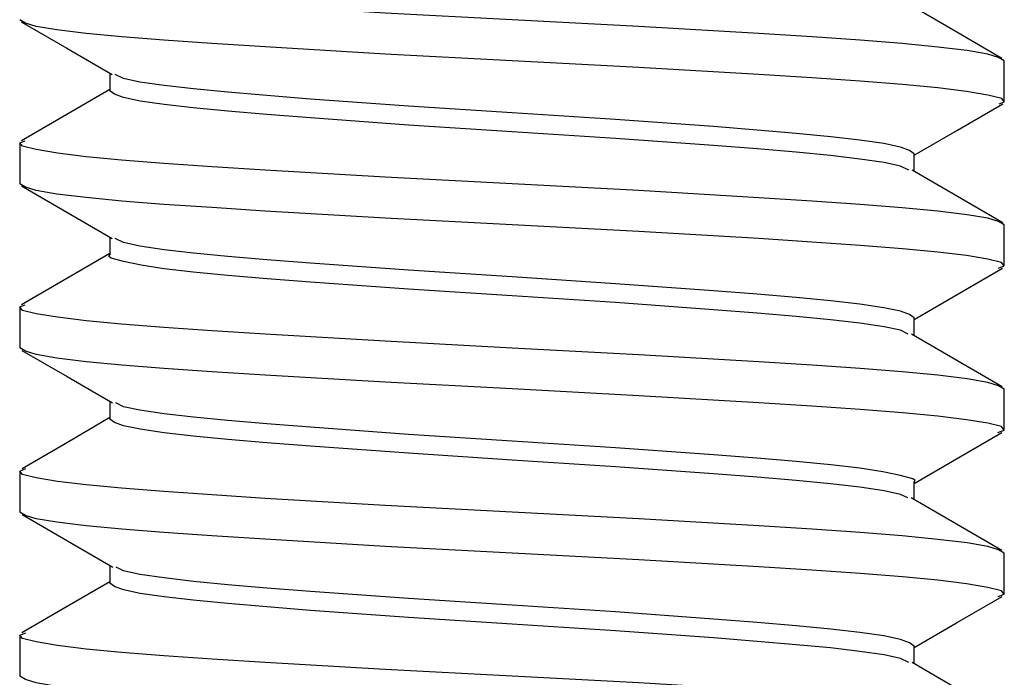
# Model space of a CAD drawing. Extents: x -73 to 95, y -138 to 80.
# Drawn here: x 26 to 32, y -7 to -3 of the extents above; entities that cross this region are included whole.
import ezdxf

# ---------------------------------------------------------------- set-up
doc = ezdxf.new("R2010")
doc.units = 0
doc.header["$MEASUREMENT"] = 0
doc.layers.add('LAYER0', color=7, linetype='Continuous')
doc.layers.add('LAYER1', color=7, linetype='Continuous')

# ---------------------------------------------------------------- blocks, each defined once
blk = doc.blocks.new('CLUMP71')
at = {"layer": 'LAYER0', "color": 3}
for p, q in [((26.4874, -3.0515), (26.459, -3.0312)), ((26.5415, -3.0721), (26.4874, -3.0515)), ((26.6434, -3.0937), (26.5415, -3.0721)), ((26.7891, -3.1152), (26.6434, -3.0937)), ((26.9669, -3.1359), (26.7891, -3.1152)), ((27.1766, -3.1562), (26.9669, -3.1359)), ((27.4159, -3.1765), (27.1766, -3.1562)), ((27.6808, -3.1971), (27.4159, -3.1765)), ((28.2784, -3.2402), (27.6808, -3.1971)), ((28.909, -3.2812), (28.2784, -3.2402)), ((29.5395, -3.3221), (28.909, -3.2812)), ((30.1372, -3.3652), (29.5395, -3.3221)), ((30.4022, -3.3859), (30.1372, -3.3652)), ((30.6414, -3.4062), (30.4022, -3.3859)), ((30.8503, -3.4264), (30.6414, -3.4062)), ((31.0289, -3.4471), (30.8503, -3.4264)), ((31.177, -3.4687), (31.0289, -3.4471)), ((31.2764, -3.4902), (31.177, -3.4687)), ((31.3275, -3.5155), (31.2764, -3.4902))]:
    blk.add_line(p, q, dxfattribs=at)
blk = doc.blocks.new('CLUMP70')
blk.add_blockref('CLUMP71', (0, 0))
blk = doc.blocks.new('CLUMP73')
at = {"layer": 'LAYER0', "color": 3}
for p, q in [((26.4512, -4.0414), (26.459, -4.0312)), ((26.4663, -4.0515), (26.4512, -4.0414)), ((26.459, -4.0312), (26.459, -4.0311)), ((26.5415, -4.0721), (26.4663, -4.0515)), ((26.6492, -4.0936), (26.5415, -4.0721)), ((26.7891, -4.1152), (26.6492, -4.0936)), ((26.9654, -4.1359), (26.7891, -4.1152)), ((27.1766, -4.1562), (26.9654, -4.1359)), ((27.4163, -4.1765), (27.1766, -4.1562)), ((27.6808, -4.1971), (27.4163, -4.1765)), ((28.2784, -4.2402), (27.6808, -4.1971)), ((28.909, -4.2812), (28.2784, -4.2402)), ((29.5395, -4.3221), (28.909, -4.2812)), ((30.1372, -4.3652), (29.5395, -4.3221)), ((30.4022, -4.3859), (30.1372, -4.3652)), ((30.6414, -4.4062), (30.4022, -4.3859)), ((30.8502, -4.4264), (30.6414, -4.4062)), ((31.0289, -4.4471), (30.8502, -4.4264)), ((31.1773, -4.4687), (31.0289, -4.4471)), ((31.2764, -4.4902), (31.1773, -4.4687)), ((31.3241, -4.5139), (31.2764, -4.4902))]:
    blk.add_line(p, q, dxfattribs=at)
blk = doc.blocks.new('CLUMP72')
blk.add_blockref('CLUMP73', (0, 0))
blk = doc.blocks.new('CLUMP75')
at = {"layer": 'LAYER0', "color": 3}
for p, q in [((26.4874, -5.0515), (26.459, -5.0312)), ((26.5415, -5.0721), (26.4874, -5.0515)), ((26.6434, -5.0937), (26.5415, -5.0721)), ((26.7891, -5.1152), (26.6434, -5.0937)), ((26.9669, -5.1359), (26.7891, -5.1152)), ((27.1766, -5.1562), (26.9669, -5.1359)), ((27.4159, -5.1765), (27.1766, -5.1562)), ((27.6808, -5.1971), (27.4159, -5.1765)), ((28.2784, -5.2402), (27.6808, -5.1971)), ((28.909, -5.2812), (28.2784, -5.2402)), ((29.5395, -5.3221), (28.909, -5.2812)), ((30.1372, -5.3652), (29.5395, -5.3221)), ((30.4023, -5.3859), (30.1372, -5.3652)), ((30.6414, -5.4062), (30.4023, -5.3859)), ((30.8502, -5.4264), (30.6414, -5.4062)), ((31.0289, -5.4471), (30.8502, -5.4264)), ((31.1777, -5.4687), (31.0289, -5.4471)), ((31.2764, -5.4902), (31.1777, -5.4687)), ((31.3208, -5.5122), (31.2764, -5.4902))]:
    blk.add_line(p, q, dxfattribs=at)
blk = doc.blocks.new('CLUMP74')
blk.add_blockref('CLUMP75', (0, 0))
blk = doc.blocks.new('CLUMP77')
at = {"layer": 'LAYER0', "color": 3}
for p, q in [((26.4874, -6.0515), (26.459, -6.0312)), ((26.5415, -6.0721), (26.4874, -6.0515)), ((26.6434, -6.0937), (26.5415, -6.0721)), ((26.7891, -6.1152), (26.6434, -6.0937)), ((26.9669, -6.1359), (26.7891, -6.1152)), ((27.1766, -6.1562), (26.9669, -6.1359)), ((27.4159, -6.1765), (27.1766, -6.1562)), ((27.6808, -6.1971), (27.4159, -6.1765)), ((28.2784, -6.2402), (27.6808, -6.1971)), ((28.909, -6.2812), (28.2784, -6.2402)), ((29.5395, -6.3221), (28.909, -6.2812)), ((30.1372, -6.3652), (29.5395, -6.3221)), ((30.4022, -6.3859), (30.1372, -6.3652)), ((30.6414, -6.4062), (30.4022, -6.3859)), ((30.8503, -6.4264), (30.6414, -6.4062)), ((31.0289, -6.4471), (30.8503, -6.4264)), ((31.177, -6.4687), (31.0289, -6.4471)), ((31.2764, -6.4902), (31.177, -6.4687)), ((31.3271, -6.5154), (31.2764, -6.4902))]:
    blk.add_line(p, q, dxfattribs=at)
blk = doc.blocks.new('CLUMP76')
blk.add_blockref('CLUMP77', (0, 0))
blk = doc.blocks.new('CLUMP115')
at = {"layer": 'LAYER0', "color": 3}
for p, q in [((26.5415, -2.9566), (26.4913, -2.9317)), ((26.6408, -2.9782), (26.5415, -2.9566)), ((26.7891, -2.9998), (26.6408, -2.9782)), ((26.9676, -3.0204), (26.7891, -2.9998)), ((27.1766, -3.0407), (26.9676, -3.0204)), ((27.4157, -3.061), (27.1766, -3.0407)), ((27.6808, -3.0816), (27.4157, -3.061)), ((28.2784, -3.1248), (27.6808, -3.0816)), ((28.909, -3.1657), (28.2784, -3.1248)), ((29.5395, -3.2066), (28.909, -3.1657)), ((30.1372, -3.2498), (29.5395, -3.2066)), ((30.402, -3.2704), (30.1372, -3.2498)), ((30.6414, -3.2907), (30.402, -3.2704)), ((30.851, -3.311), (30.6414, -3.2907)), ((31.0289, -3.3316), (30.851, -3.311)), ((31.1745, -3.3532), (31.0289, -3.3316)), ((31.2764, -3.3748), (31.1745, -3.3532)), ((31.3306, -3.3954), (31.2764, -3.3748)), ((31.359, -3.4157), (31.3306, -3.3954))]:
    blk.add_line(p, q, dxfattribs=at)
blk = doc.blocks.new('CLUMP114')
blk.add_blockref('CLUMP115', (0, 0))
blk = doc.blocks.new('CLUMP117')
at = {"layer": 'LAYER0', "color": 3}
for p, q in [((26.5415, -3.9566), (26.4908, -3.9315)), ((26.6409, -3.9782), (26.5415, -3.9566)), ((26.7891, -3.9998), (26.6409, -3.9782)), ((26.9676, -4.0204), (26.7891, -3.9998)), ((27.1766, -4.0407), (26.9676, -4.0204)), ((27.4157, -4.061), (27.1766, -4.0407)), ((27.6808, -4.0816), (27.4157, -4.061)), ((28.2784, -4.1248), (27.6808, -4.0816)), ((28.909, -4.1657), (28.2784, -4.1248)), ((29.5395, -4.2066), (28.909, -4.1657)), ((30.1372, -4.2498), (29.5395, -4.2066)), ((30.402, -4.2704), (30.1372, -4.2498)), ((30.6414, -4.2907), (30.402, -4.2704)), ((30.851, -4.311), (30.6414, -4.2907)), ((31.0289, -4.3316), (30.851, -4.311)), ((31.1745, -4.3532), (31.0289, -4.3316)), ((31.2764, -4.3748), (31.1745, -4.3532)), ((31.3306, -4.3954), (31.2764, -4.3748)), ((31.359, -4.4157), (31.3306, -4.3954))]:
    blk.add_line(p, q, dxfattribs=at)
blk = doc.blocks.new('CLUMP116')
blk.add_blockref('CLUMP117', (0, 0))
blk = doc.blocks.new('CLUMP119')
at = {"layer": 'LAYER0', "color": 3}
for p, q in [((26.5415, -4.9566), (26.4951, -4.9336)), ((26.6404, -4.9782), (26.5415, -4.9566)), ((26.7891, -4.9998), (26.6404, -4.9782)), ((26.9677, -5.0204), (26.7891, -4.9998)), ((27.1766, -5.0407), (26.9677, -5.0204)), ((27.4157, -5.061), (27.1766, -5.0407)), ((27.6808, -5.0816), (27.4157, -5.061)), ((28.2784, -5.1248), (27.6808, -5.0816)), ((28.909, -5.1657), (28.2784, -5.1248)), ((29.5395, -5.2066), (28.909, -5.1657)), ((30.1372, -5.2498), (29.5395, -5.2066)), ((30.4016, -5.2704), (30.1372, -5.2498)), ((30.6414, -5.2907), (30.4016, -5.2704)), ((30.8525, -5.311), (30.6414, -5.2907)), ((31.0289, -5.3316), (30.8525, -5.311)), ((31.1688, -5.3532), (31.0289, -5.3316)), ((31.2764, -5.3748), (31.1688, -5.3532)), ((31.3513, -5.3953), (31.2764, -5.3748)), ((31.3664, -5.4054), (31.3513, -5.3953)), ((31.3589, -5.4157), (31.359, -5.4157)), ((31.359, -5.4157), (31.3664, -5.4054))]:
    blk.add_line(p, q, dxfattribs=at)
blk = doc.blocks.new('CLUMP118')
blk.add_blockref('CLUMP119', (0, 0))
blk = doc.blocks.new('CLUMP121')
at = {"layer": 'LAYER0', "color": 3}
for p, q in [((26.5415, -5.9566), (26.4969, -5.9345)), ((26.6402, -5.9782), (26.5415, -5.9566)), ((26.7891, -5.9998), (26.6402, -5.9782)), ((26.9678, -6.0204), (26.7891, -5.9998)), ((27.1766, -6.0407), (26.9678, -6.0204)), ((27.4157, -6.061), (27.1766, -6.0407)), ((27.6808, -6.0816), (27.4157, -6.061)), ((28.2784, -6.1248), (27.6808, -6.0816)), ((28.909, -6.1657), (28.2784, -6.1248)), ((29.5395, -6.2066), (28.909, -6.1657)), ((30.1372, -6.2498), (29.5395, -6.2066)), ((30.402, -6.2704), (30.1372, -6.2498)), ((30.6414, -6.2907), (30.402, -6.2704)), ((30.851, -6.311), (30.6414, -6.2907)), ((31.0289, -6.3316), (30.851, -6.311)), ((31.1745, -6.3532), (31.0289, -6.3316)), ((31.2764, -6.3748), (31.1745, -6.3532)), ((31.3305, -6.3954), (31.2764, -6.3748)), ((31.3589, -6.4157), (31.3305, -6.3954))]:
    blk.add_line(p, q, dxfattribs=at)
blk = doc.blocks.new('CLUMP120')
blk.add_blockref('CLUMP121', (0, 0))
blk = doc.blocks.new('CLUMP155')
at = {"layer": 'LAYER0', "color": 3}
for p, q in [((25.9437, -2.6184), (25.909, -2.5982)), ((26.01, -2.6391), (25.9437, -2.6184)), ((26.1348, -2.6607), (26.01, -2.6391)), ((26.3132, -2.6822), (26.1348, -2.6607)), ((26.531, -2.7029), (26.3132, -2.6822)), ((26.7876, -2.7232), (26.531, -2.7029)), ((27.0807, -2.7434), (26.7876, -2.7232)), ((27.405, -2.7641), (27.0807, -2.7434)), ((28.1369, -2.8072), (27.405, -2.7641)), ((28.909, -2.8482), (28.1369, -2.8072)), ((29.681, -2.8891), (28.909, -2.8482)), ((30.4129, -2.9322), (29.681, -2.8891)), ((30.7369, -2.9529), (30.4129, -2.9322)), ((31.0303, -2.9732), (30.7369, -2.9529)), ((31.2883, -2.9934), (31.0303, -2.9732)), ((31.5048, -3.0141), (31.2883, -2.9934)), ((31.678, -3.0357), (31.5048, -3.0141)), ((31.8079, -3.0572), (31.678, -3.0357)), ((31.8929, -3.0778), (31.8079, -3.0572)), ((31.8777, -3.1108), (31.909, -3.0982)), ((31.909, -3.0982), (31.8929, -3.0778))]:
    blk.add_line(p, q, dxfattribs=at)
blk = doc.blocks.new('CLUMP154')
blk.add_blockref('CLUMP155', (0, 0))
blk = doc.blocks.new('CLUMP157')
at = {"layer": 'LAYER0', "color": 3}
for p, q in [((25.9437, -3.6184), (25.909, -3.5982)), ((26.01, -3.6391), (25.9437, -3.6184)), ((26.1348, -3.6607), (26.01, -3.6391)), ((26.3132, -3.6822), (26.1348, -3.6607)), ((26.531, -3.7029), (26.3132, -3.6822)), ((26.7876, -3.7232), (26.531, -3.7029)), ((27.0807, -3.7434), (26.7876, -3.7232)), ((27.405, -3.7641), (27.0807, -3.7434)), ((28.1369, -3.8072), (27.405, -3.7641)), ((28.909, -3.8482), (28.1369, -3.8072)), ((29.681, -3.8891), (28.909, -3.8482)), ((30.4129, -3.9322), (29.681, -3.8891)), ((30.7369, -3.9529), (30.4129, -3.9322)), ((31.0303, -3.9732), (30.7369, -3.9529)), ((31.2882, -3.9934), (31.0303, -3.9732)), ((31.5048, -4.0141), (31.2882, -3.9934)), ((31.6781, -4.0357), (31.5048, -4.0141)), ((31.8079, -4.0572), (31.6781, -4.0357)), ((31.8924, -4.0778), (31.8079, -4.0572)), ((31.909, -4.0982), (31.8924, -4.0778)), ((31.8745, -4.1121), (31.909, -4.0982))]:
    blk.add_line(p, q, dxfattribs=at)
blk = doc.blocks.new('CLUMP156')
blk.add_blockref('CLUMP157', (0, 0))
blk = doc.blocks.new('CLUMP159')
at = {"layer": 'LAYER0', "color": 3}
for p, q in [((25.9437, -4.6184), (25.909, -4.5982)), ((26.01, -4.6391), (25.9437, -4.6184)), ((26.1348, -4.6607), (26.01, -4.6391)), ((26.3132, -4.6822), (26.1348, -4.6607)), ((26.531, -4.7029), (26.3132, -4.6822)), ((26.7876, -4.7232), (26.531, -4.7029)), ((27.0807, -4.7434), (26.7876, -4.7232)), ((27.405, -4.7641), (27.0807, -4.7434)), ((28.1369, -4.8072), (27.405, -4.7641)), ((28.909, -4.8482), (28.1369, -4.8072)), ((29.681, -4.8891), (28.909, -4.8482)), ((30.4129, -4.9322), (29.681, -4.8891)), ((30.7369, -4.9529), (30.4129, -4.9322)), ((31.0303, -4.9732), (30.7369, -4.9529)), ((31.2882, -4.9934), (31.0303, -4.9732)), ((31.5048, -5.0141), (31.2882, -4.9934)), ((31.6783, -5.0357), (31.5048, -5.0141)), ((31.8079, -5.0572), (31.6783, -5.0357)), ((31.8917, -5.0778), (31.8079, -5.0572)), ((31.8696, -5.1141), (31.909, -5.0982)), ((31.909, -5.0982), (31.8917, -5.0778))]:
    blk.add_line(p, q, dxfattribs=at)
blk = doc.blocks.new('CLUMP158')
blk.add_blockref('CLUMP159', (0, 0))
blk = doc.blocks.new('CLUMP161')
at = {"layer": 'LAYER0', "color": 3}
for p, q in [((25.9437, -5.6184), (25.909, -5.5982)), ((26.01, -5.6391), (25.9437, -5.6184)), ((26.1348, -5.6607), (26.01, -5.6391)), ((26.3132, -5.6822), (26.1348, -5.6607)), ((26.531, -5.7029), (26.3132, -5.6822)), ((26.7876, -5.7232), (26.531, -5.7029)), ((27.0807, -5.7434), (26.7876, -5.7232)), ((27.405, -5.7641), (27.0807, -5.7434)), ((28.1369, -5.8072), (27.405, -5.7641)), ((28.909, -5.8482), (28.1369, -5.8072)), ((29.681, -5.8891), (28.909, -5.8482)), ((30.4129, -5.9322), (29.681, -5.8891)), ((30.7369, -5.9529), (30.4129, -5.9322)), ((31.0303, -5.9732), (30.7369, -5.9529)), ((31.2882, -5.9934), (31.0303, -5.9732)), ((31.5048, -6.0141), (31.2882, -5.9934)), ((31.6783, -6.0357), (31.5048, -6.0141)), ((31.8079, -6.0572), (31.6783, -6.0357)), ((31.892, -6.0778), (31.8079, -6.0572)), ((31.8713, -6.1134), (31.909, -6.0982)), ((31.909, -6.0982), (31.892, -6.0778))]:
    blk.add_line(p, q, dxfattribs=at)
blk = doc.blocks.new('CLUMP160')
blk.add_blockref('CLUMP161', (0, 0))
blk = doc.blocks.new('CLUMP163')
at = {"layer": 'LAYER0', "color": 3}
for p, q in [((25.9437, -6.6184), (25.909, -6.5982)), ((26.01, -6.6391), (25.9437, -6.6184)), ((26.1348, -6.6607), (26.01, -6.6391)), ((26.3132, -6.6822), (26.1348, -6.6607)), ((26.531, -6.7029), (26.3132, -6.6822)), ((26.7876, -6.7232), (26.531, -6.7029)), ((27.0807, -6.7434), (26.7876, -6.7232)), ((27.405, -6.7641), (27.0807, -6.7434)), ((28.1369, -6.8072), (27.405, -6.7641)), ((28.909, -6.8482), (28.1369, -6.8072)), ((29.681, -6.8891), (28.909, -6.8482)), ((30.4129, -6.9322), (29.681, -6.8891)), ((30.7369, -6.9529), (30.4129, -6.9322)), ((31.0303, -6.9732), (30.7369, -6.9529)), ((31.2882, -6.9934), (31.0303, -6.9732)), ((31.5048, -7.0141), (31.2882, -6.9934)), ((31.6782, -7.0357), (31.5048, -7.0141)), ((31.8079, -7.0572), (31.6782, -7.0357)), ((31.8924, -7.0778), (31.8079, -7.0572)), ((31.909, -7.0982), (31.8924, -7.0778)), ((31.8742, -7.1122), (31.909, -7.0982))]:
    blk.add_line(p, q, dxfattribs=at)
blk = doc.blocks.new('CLUMP162')
blk.add_blockref('CLUMP163', (0, 0))
blk = doc.blocks.new('CLUMP197')
at = {"layer": 'LAYER0', "color": 3}
for p, q in [((25.909, -2.3487), (25.9487, -2.3326)), ((25.9263, -2.369), (25.909, -2.3487)), ((26.01, -2.3896), (25.9263, -2.369)), ((26.1396, -2.4112), (26.01, -2.3896)), ((26.3132, -2.4328), (26.1396, -2.4112)), ((26.5297, -2.4534), (26.3132, -2.4328)), ((26.7876, -2.4737), (26.5297, -2.4534)), ((27.0811, -2.494), (26.7876, -2.4737)), ((27.405, -2.5146), (27.0811, -2.494)), ((28.1369, -2.5578), (27.405, -2.5146)), ((28.909, -2.5987), (28.1369, -2.5578)), ((29.681, -2.6396), (28.909, -2.5987)), ((30.4129, -2.6828), (29.681, -2.6396)), ((30.7372, -2.7034), (30.4129, -2.6828)), ((31.0303, -2.7237), (30.7372, -2.7034)), ((31.2869, -2.744), (31.0303, -2.7237)), ((31.5048, -2.7646), (31.2869, -2.744)), ((31.6831, -2.7862), (31.5048, -2.7646)), ((31.8079, -2.8078), (31.6831, -2.7862)), ((31.8742, -2.8284), (31.8079, -2.8078)), ((31.909, -2.8487), (31.8742, -2.8284))]:
    blk.add_line(p, q, dxfattribs=at)
blk = doc.blocks.new('CLUMP196')
blk.add_blockref('CLUMP197', (0, 0))
blk = doc.blocks.new('CLUMP199')
at = {"layer": 'LAYER0', "color": 3}
for p, q in [((25.909, -3.3487), (25.9417, -3.3354)), ((25.9252, -3.3691), (25.909, -3.3487)), ((26.01, -3.3896), (25.9252, -3.3691)), ((26.1399, -3.4112), (26.01, -3.3896)), ((26.3132, -3.4328), (26.1399, -3.4112)), ((26.5297, -3.4534), (26.3132, -3.4328)), ((26.7876, -3.4737), (26.5297, -3.4534)), ((27.0811, -3.494), (26.7876, -3.4737)), ((27.405, -3.5146), (27.0811, -3.494)), ((28.1369, -3.5578), (27.405, -3.5146)), ((28.909, -3.5987), (28.1369, -3.5578)), ((29.681, -3.6396), (28.909, -3.5987)), ((30.4129, -3.6828), (29.681, -3.6396)), ((30.7372, -3.7034), (30.4129, -3.6828)), ((31.0303, -3.7237), (30.7372, -3.7034)), ((31.2869, -3.744), (31.0303, -3.7237)), ((31.5048, -3.7646), (31.2869, -3.744)), ((31.6831, -3.7862), (31.5048, -3.7646)), ((31.8079, -3.8078), (31.6831, -3.7862)), ((31.8742, -3.8284), (31.8079, -3.8078)), ((31.909, -3.8487), (31.8742, -3.8284))]:
    blk.add_line(p, q, dxfattribs=at)
blk = doc.blocks.new('CLUMP198')
blk.add_blockref('CLUMP199', (0, 0))
blk = doc.blocks.new('CLUMP201')
at = {"layer": 'LAYER0', "color": 3}
for p, q in [((25.909, -4.3487), (25.9417, -4.3354)), ((25.9252, -4.3691), (25.909, -4.3487)), ((26.01, -4.3896), (25.9252, -4.3691)), ((26.1399, -4.4112), (26.01, -4.3896)), ((26.3132, -4.4328), (26.1399, -4.4112)), ((26.5297, -4.4534), (26.3132, -4.4328)), ((26.7876, -4.4737), (26.5297, -4.4534)), ((27.0811, -4.494), (26.7876, -4.4737)), ((27.405, -4.5146), (27.0811, -4.494)), ((28.1369, -4.5578), (27.405, -4.5146)), ((28.909, -4.5987), (28.1369, -4.5578)), ((29.681, -4.6396), (28.909, -4.5987)), ((30.4129, -4.6828), (29.681, -4.6396)), ((30.7372, -4.7034), (30.4129, -4.6828)), ((31.0303, -4.7237), (30.7372, -4.7034)), ((31.2869, -4.744), (31.0303, -4.7237)), ((31.5048, -4.7646), (31.2869, -4.744)), ((31.6831, -4.7862), (31.5048, -4.7646)), ((31.8079, -4.8078), (31.6831, -4.7862)), ((31.8742, -4.8284), (31.8079, -4.8078)), ((31.909, -4.8487), (31.8742, -4.8284))]:
    blk.add_line(p, q, dxfattribs=at)
blk = doc.blocks.new('CLUMP200')
blk.add_blockref('CLUMP201', (0, 0))
blk = doc.blocks.new('CLUMP203')
at = {"layer": 'LAYER0', "color": 3}
for p, q in [((25.909, -5.3487), (25.947, -5.3333)), ((25.926, -5.369), (25.909, -5.3487)), ((26.01, -5.3896), (25.926, -5.369)), ((26.1396, -5.4112), (26.01, -5.3896)), ((26.3132, -5.4328), (26.1396, -5.4112)), ((26.5297, -5.4534), (26.3132, -5.4328)), ((26.7876, -5.4737), (26.5297, -5.4534)), ((27.0811, -5.494), (26.7876, -5.4737)), ((27.405, -5.5146), (27.0811, -5.494)), ((28.1369, -5.5578), (27.405, -5.5146)), ((28.909, -5.5987), (28.1369, -5.5578)), ((29.681, -5.6396), (28.909, -5.5987)), ((30.4129, -5.6828), (29.681, -5.6396)), ((30.7372, -5.7034), (30.4129, -5.6828)), ((31.0303, -5.7237), (30.7372, -5.7034)), ((31.2869, -5.744), (31.0303, -5.7237)), ((31.5048, -5.7646), (31.2869, -5.744)), ((31.6831, -5.7862), (31.5048, -5.7646)), ((31.8079, -5.8078), (31.6831, -5.7862)), ((31.8742, -5.8284), (31.8079, -5.8078)), ((31.909, -5.8487), (31.8742, -5.8284))]:
    blk.add_line(p, q, dxfattribs=at)
blk = doc.blocks.new('CLUMP202')
blk.add_blockref('CLUMP203', (0, 0))
blk = doc.blocks.new('CLUMP205')
at = {"layer": 'LAYER0', "color": 3}
for p, q in [((25.909, -6.3487), (25.9459, -6.3337)), ((25.9259, -6.3691), (25.909, -6.3487)), ((26.01, -6.3896), (25.9259, -6.3691)), ((26.1397, -6.4112), (26.01, -6.3896)), ((26.3132, -6.4328), (26.1397, -6.4112)), ((26.5297, -6.4534), (26.3132, -6.4328)), ((26.7876, -6.4737), (26.5297, -6.4534)), ((27.0811, -6.494), (26.7876, -6.4737)), ((27.405, -6.5146), (27.0811, -6.494)), ((28.1369, -6.5578), (27.405, -6.5146)), ((28.909, -6.5987), (28.1369, -6.5578)), ((29.681, -6.6396), (28.909, -6.5987)), ((30.4129, -6.6828), (29.681, -6.6396)), ((30.7372, -6.7034), (30.4129, -6.6828)), ((31.0303, -6.7237), (30.7372, -6.7034)), ((31.2869, -6.744), (31.0303, -6.7237)), ((31.5048, -6.7646), (31.2869, -6.744)), ((31.6831, -6.7862), (31.5048, -6.7646)), ((31.8079, -6.8078), (31.6831, -6.7862)), ((31.8742, -6.8284), (31.8079, -6.8078)), ((31.909, -6.8487), (31.8742, -6.8284))]:
    blk.add_line(p, q, dxfattribs=at)
blk = doc.blocks.new('CLUMP204')
blk.add_blockref('CLUMP205', (0, 0))
blk = doc.blocks.new('CLUMP251')
at = {"layer": 'LAYER0', "color": 3}
for p, q in [((31.6187, -2.6736), (31.3428, -2.5134)), ((31.8949, -2.8338), (31.6187, -2.6736))]:
    blk.add_line(p, q, dxfattribs=at)
blk = doc.blocks.new('CLUMP250')
blk.add_blockref('CLUMP251', (0, 0))
blk = doc.blocks.new('CLUMP253')
at = {"layer": 'LAYER0', "color": 3}
for p, q in [((31.623, -3.6762), (31.3467, -3.5158)), ((31.8996, -3.8366), (31.623, -3.6762))]:
    blk.add_line(p, q, dxfattribs=at)
blk = doc.blocks.new('CLUMP252')
blk.add_blockref('CLUMP253', (0, 0))
blk = doc.blocks.new('CLUMP255')
at = {"layer": 'LAYER0', "color": 3}
for p, q in [((31.6203, -4.6745), (31.344, -4.5141)), ((31.8969, -4.8349), (31.6203, -4.6745))]:
    blk.add_line(p, q, dxfattribs=at)
blk = doc.blocks.new('CLUMP254')
blk.add_blockref('CLUMP255', (0, 0))
blk = doc.blocks.new('CLUMP257')
at = {"layer": 'LAYER0', "color": 3}
for p, q in [((31.6171, -5.6728), (31.3411, -5.5125)), ((31.8935, -5.8331), (31.6171, -5.6728))]:
    blk.add_line(p, q, dxfattribs=at)
blk = doc.blocks.new('CLUMP256')
blk.add_blockref('CLUMP257', (0, 0))
blk = doc.blocks.new('CLUMP259')
at = {"layer": 'LAYER0', "color": 3}
for p, q in [((31.6226, -6.6759), (31.3465, -6.5156)), ((31.899, -6.8362), (31.6226, -6.6759))]:
    blk.add_line(p, q, dxfattribs=at)
blk = doc.blocks.new('CLUMP258')
blk.add_blockref('CLUMP259', (0, 0))
blk = doc.blocks.new('CLUMP345')
at = {"layer": 'LAYER0', "color": 3}
for p, q in [((31.6229, -3.2707), (31.8994, -3.1104)), ((31.359, -3.424), (31.6229, -3.2707))]:
    blk.add_line(p, q, dxfattribs=at)
blk = doc.blocks.new('CLUMP344')
blk.add_blockref('CLUMP345', (0, 0))
blk = doc.blocks.new('CLUMP383')
at = {"layer": 'LAYER0', "color": 3}
for p, q in [((31.6211, -4.2718), (31.8974, -4.1116)), ((31.359, -4.424), (31.6211, -4.2718))]:
    blk.add_line(p, q, dxfattribs=at)
blk = doc.blocks.new('CLUMP382')
blk.add_blockref('CLUMP383', (0, 0))
blk = doc.blocks.new('CLUMP385')
at = {"layer": 'LAYER0', "color": 3}
for p, q in [((31.6174, -5.2739), (31.8938, -5.1136)), ((31.359, -5.424), (31.6174, -5.2739))]:
    blk.add_line(p, q, dxfattribs=at)
blk = doc.blocks.new('CLUMP384')
blk.add_blockref('CLUMP385', (0, 0))
blk = doc.blocks.new('CLUMP387')
at = {"layer": 'LAYER0', "color": 3}
for p, q in [((31.6186, -6.2733), (31.8951, -6.1129)), ((31.359, -6.424), (31.6186, -6.2733))]:
    blk.add_line(p, q, dxfattribs=at)
blk = doc.blocks.new('CLUMP386')
blk.add_blockref('CLUMP387', (0, 0))
blk = doc.blocks.new('CLUMP475')
at = {"layer": 'LAYER0', "color": 3}
for p, q in [((26.459, -6.0228), (26.1985, -6.1741)), ((26.1985, -6.1741), (25.9223, -6.3342))]:
    blk.add_line(p, q, dxfattribs=at)
blk = doc.blocks.new('CLUMP474')
blk.add_blockref('CLUMP475', (0, 0))
blk = doc.blocks.new('CLUMP477')
at = {"layer": 'LAYER0', "color": 3}
for p, q in [((26.459, -5.0229), (26.1997, -5.1734)), ((26.1997, -5.1734), (25.9231, -5.3338))]:
    blk.add_line(p, q, dxfattribs=at)
blk = doc.blocks.new('CLUMP476')
blk.add_blockref('CLUMP477', (0, 0))
blk = doc.blocks.new('CLUMP479')
at = {"layer": 'LAYER0', "color": 3}
for p, q in [((26.459, -4.0228), (26.1961, -4.1754)), ((26.1961, -4.1754), (25.9194, -4.3359))]:
    blk.add_line(p, q, dxfattribs=at)
blk = doc.blocks.new('CLUMP478')
blk.add_blockref('CLUMP479', (0, 0))
blk = doc.blocks.new('CLUMP481')
at = {"layer": 'LAYER0', "color": 3}
for p, q in [((26.459, -3.0229), (26.1957, -3.1757)), ((26.1957, -3.1757), (25.9194, -3.3359))]:
    blk.add_line(p, q, dxfattribs=at)
blk = doc.blocks.new('CLUMP480')
blk.add_blockref('CLUMP481', (0, 0))
blk = doc.blocks.new('CLUMP527')
at = {"layer": 'LAYER0', "color": 3}
for p, q in [((25.924, -5.6135), (26.2005, -5.7739)), ((26.2005, -5.7739), (26.4767, -5.9342))]:
    blk.add_line(p, q, dxfattribs=at)
blk = doc.blocks.new('CLUMP526')
blk.add_blockref('CLUMP527', (0, 0))
blk = doc.blocks.new('CLUMP529')
at = {"layer": 'LAYER0', "color": 3}
for p, q in [((25.9229, -4.613), (26.1991, -4.7732)), ((26.1991, -4.7732), (26.475, -4.9334))]:
    blk.add_line(p, q, dxfattribs=at)
blk = doc.blocks.new('CLUMP528')
blk.add_blockref('CLUMP529', (0, 0))
blk = doc.blocks.new('CLUMP531')
at = {"layer": 'LAYER0', "color": 3}
for p, q in [((25.919, -3.6107), (26.1954, -3.771)), ((26.1954, -3.771), (26.4715, -3.9313))]:
    blk.add_line(p, q, dxfattribs=at)
blk = doc.blocks.new('CLUMP530')
blk.add_blockref('CLUMP531', (0, 0))
blk = doc.blocks.new('CLUMP597')
at = {"layer": 'LAYER0', "color": 3}
for p, q in [((25.9188, -2.6106), (26.1955, -2.771)), ((26.1955, -2.771), (26.4719, -2.9315))]:
    blk.add_line(p, q, dxfattribs=at)
blk = doc.blocks.new('CLUMP596')
blk.add_blockref('CLUMP597', (0, 0))

msp = doc.modelspace()

# ---------------------------------------------------------------- linework, layer by layer
at = {"layer": 'LAYER1', "color": 3}
for p, q in [((31.909, -3.0982), (31.909, -2.8487)), ((26.459, -2.924), (26.459, -3.0312)), ((25.909, -3.3487), (25.909, -3.5982)), ((31.359, -3.5229), (31.359, -3.4157)), ((31.909, -4.0982), (31.909, -3.8487)), ((26.459, -3.924), (26.459, -4.0311)), ((25.909, -4.3487), (25.909, -4.5982)), ((31.359, -4.5228), (31.359, -4.4157)), ((31.909, -5.0982), (31.909, -4.8487)), ((26.459, -4.924), (26.459, -5.0312)), ((25.909, -5.3487), (25.909, -5.5982)), ((31.359, -5.5229), (31.359, -5.4157)), ((31.909, -6.0982), (31.909, -5.8487)), ((26.459, -5.924), (26.459, -6.0312)), ((25.909, -6.3487), (25.909, -6.5982)), ((31.359, -6.5229), (31.359, -6.4157))]:
    msp.add_line(p, q, dxfattribs=at)

# ---------------------------------------------------------------- block references
for name in ['CLUMP196', 'CLUMP250', 'CLUMP154', 'CLUMP596', 'CLUMP114', 'CLUMP480', 'CLUMP70', 'CLUMP344', 'CLUMP198', 'CLUMP252', 'CLUMP156', 'CLUMP530', 'CLUMP116', 'CLUMP478', 'CLUMP72', 'CLUMP382', 'CLUMP200', 'CLUMP254', 'CLUMP158', 'CLUMP528', 'CLUMP118', 'CLUMP476', 'CLUMP74', 'CLUMP384', 'CLUMP202', 'CLUMP256', 'CLUMP160', 'CLUMP526', 'CLUMP120', 'CLUMP474', 'CLUMP76', 'CLUMP386', 'CLUMP204', 'CLUMP258', 'CLUMP162']:
    msp.add_blockref(name, (0, 0))

doc.saveas('drawing.dxf')
